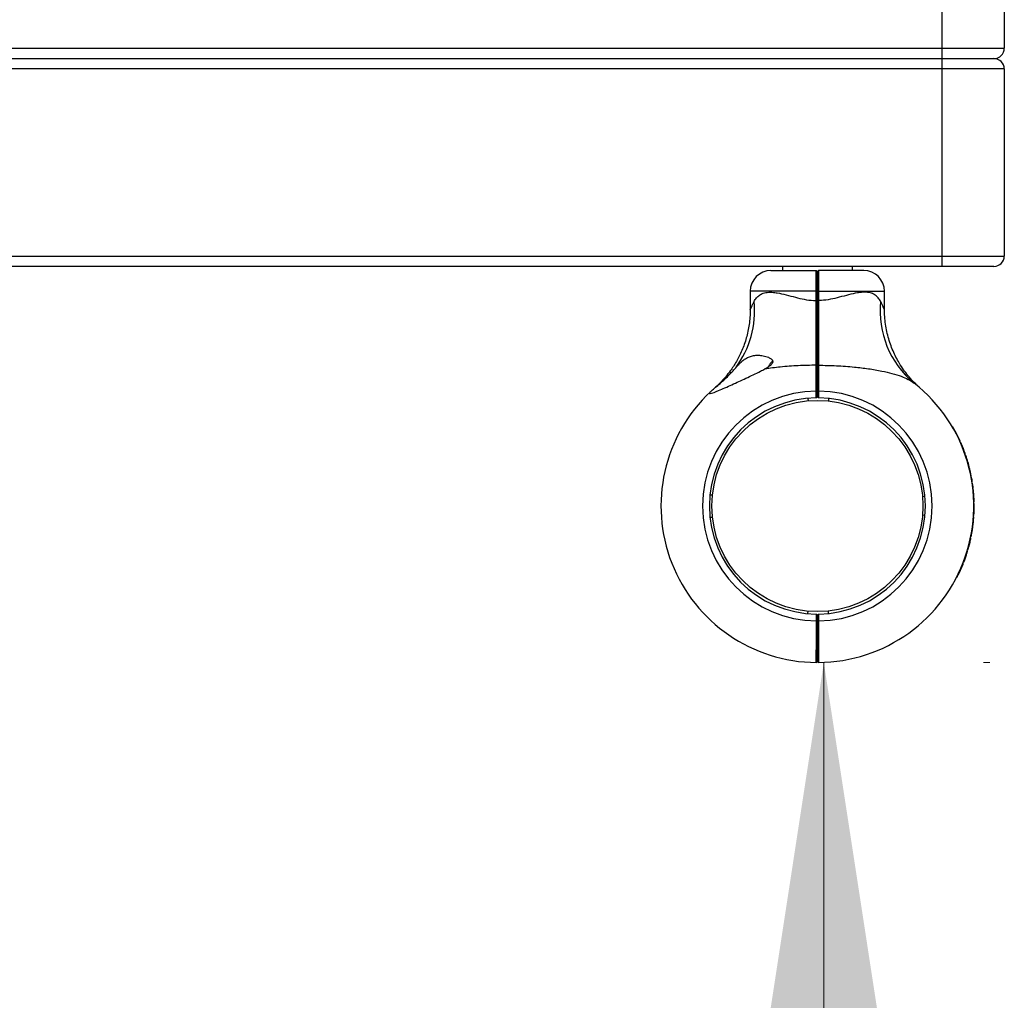
# Model space of a CAD drawing. Units: millimetres. Extents: x 15 to 415, y 5 to 292.
# Drawn here: x 155 to 160, y 75 to 81 of the extents above; entities that cross this region are included whole.
import ezdxf

# ---------------------------------------------------------------- set-up
doc = ezdxf.new("R2010")
doc.units = ezdxf.units.MM
doc.styles.add('SLDTEXTSTYLE0', font='TXT', dxfattribs={"width": 0.75})
doc.dimstyles.new('SLDDIMSTYLE0', dxfattribs={"dimtxt": 3.5, "dimasz": 3.302, "dimexe": 0, "dimexo": 0.0625, "dimgap": 0.875, "dimtad": 1, "dimdec": 0, "dimlfac": 80, "dimrnd": 1e-09, "dimzin": 12, "dimdsep": 46, "dimtxsty": 'SLDTEXTSTYLE0', "dimsah": 1, "dimcen": 0.09, "dimadec": 0, "dimazin": 3, "dimtfac": 1, "dimtdec": 0, "dimtofl": 0, "dimtmove": 0, "dimatfit": 3, "dimfxl": 0, "dimfrac": 2, "dimtolj": 1, "dimtzin": 12, "dimarcsym": 0})

# ---------------------------------------------------------------- blocks, each defined once
blk = doc.blocks.new('_D_1')
at = {"color": 7, "linetype": 'Continuous', "lineweight": 18}
for p, q in [((159.3821, 77.3774), (159.3821, 58.6274)), ((160.3433, 77.3774), (160.3821, 77.3774))]:
    blk.add_line(p, q, dxfattribs=at)
for points in [[(159.3821, 77.3774), (158.8741, 74.0754), (159.8901, 74.0754)], [(159.3821, 58.6274), (159.8901, 61.9294), (158.8741, 61.9294)]]:
    blk.add_solid(points, dxfattribs=at)
at = {"color": 7, "linetype": 'Continuous', "lineweight": 18, "insert": (154.8703, 64.0173), "char_height": 3.5, "attachment_point": 1, "rotation": 90, "style": 'SLDTEXTSTYLE0'}
blk.add_mtext('1500', dxfattribs=at)

msp = doc.modelspace()

# ---------------------------------------------------------------- linework, layer by layer
at = {"color": 7, "linetype": 'Continuous', "lineweight": 25}
for p, q in [((160.0933, 81.0724), (160.0933, 82.1974)), ((160.4683, 82.1974), (160.4683, 81.0724)), ((140.8433, 81.0724), (160.0933, 81.0724)), ((160.0933, 81.0724), (160.4683, 81.0724)), ((160.0933, 81.0099), (160.0933, 81.0724)), ((140.8433, 81.0099), (160.0933, 81.0099)), ((160.0933, 80.9474), (160.0933, 81.0099)), ((160.0933, 81.0099), (160.4058, 81.0099)), ((160.0933, 80.9474), (140.8433, 80.9474)), ((160.0933, 79.8224), (160.0933, 80.9474)), ((160.4683, 80.9474), (160.0933, 80.9474)), ((160.4683, 80.9474), (160.4683, 79.8224)), ((140.8433, 79.8224), (160.0933, 79.8224)), ((160.0933, 79.8224), (160.4683, 79.8224)), ((160.0933, 79.7599), (160.0933, 79.8224)), ((160.0933, 79.7599), (140.8433, 79.7599)), ((159.1326, 79.7599), (159.1326, 79.7349)), ((159.5539, 79.7349), (159.5539, 79.7599)), ((160.4058, 79.7599), (160.0933, 79.7599)), ((159.0642, 79.7349), (159.337, 79.7349)), ((159.337, 79.7349), (159.3433, 79.7287)), ((159.3495, 79.7349), (159.3433, 79.7287)), ((159.6223, 79.7349), (159.3495, 79.7349)), ((158.9392, 79.6099), (158.9392, 79.4995)), ((159.3369, 79.554), (159.3369, 79.6099)), ((159.3369, 79.6099), (159.3433, 79.6099)), ((159.3433, 79.6099), (159.3496, 79.6099)), ((159.3433, 79.554), (159.3433, 79.6099)), ((159.3496, 79.6099), (159.3496, 79.554)), ((159.7473, 79.4995), (159.7473, 79.6099)), ((159.3369, 79.554), (159.3433, 79.554)), ((159.3433, 79.554), (159.3496, 79.554)), ((159.337, 79.1654), (159.3433, 79.1615)), ((159.3433, 79.1724), (159.3409, 79.1724)), ((159.3433, 79.1615), (159.3495, 79.1654)), ((159.0495, 79.1521), (159.0495, 79.1587)), ((159.9262, 79.0577), (159.9226, 79.0605)), ((159.337, 78.9686), (159.337, 79.0099)), ((159.337, 79.0099), (159.3433, 79.0099)), ((159.3433, 79.0099), (159.3495, 79.0099)), ((159.3433, 78.9749), (159.3433, 79.0099)), ((159.3495, 79.0099), (159.3495, 78.9686)), ((159.2866, 78.9662), (159.2879, 78.9513)), ((159.3371, 78.9686), (159.337, 78.9686)), ((159.3371, 78.9686), (159.3433, 78.9749)), ((159.3433, 78.9749), (159.3495, 78.9686)), ((159.3495, 78.9686), (159.3495, 78.9686)), ((159.4112, 78.9651), (159.4096, 78.9502)), ((160.1592, 78.7929), (160.1571, 78.7916)), ((160.1626, 78.7871), (160.1624, 78.7873)), ((160.1658, 78.7813), (160.1637, 78.7801)), ((160.1723, 78.7696), (160.1701, 78.7684)), ((160.1749, 78.7649), (160.1727, 78.7637)), ((160.2019, 78.7103), (160.1997, 78.7092)), ((160.2029, 78.7082), (160.2006, 78.7072)), ((160.2067, 78.6997), (160.2044, 78.6986)), ((160.2103, 78.6914), (160.208, 78.6905)), ((160.2326, 78.6346), (160.2302, 78.6338)), ((160.2333, 78.6325), (160.2309, 78.6317)), ((160.2361, 78.6246), (160.2337, 78.6238)), ((160.2368, 78.6225), (160.2344, 78.6217)), ((160.2598, 78.5437), (160.2574, 78.5432)), ((160.2603, 78.5416), (160.2579, 78.541)), ((160.2619, 78.5351), (160.2594, 78.5345)), ((160.2621, 78.5341), (160.2597, 78.5336)), ((160.2644, 78.524), (160.262, 78.5235)), ((160.2738, 78.4762), (160.2713, 78.4758)), ((160.2754, 78.4662), (160.273, 78.4658)), ((160.2757, 78.4645), (160.2732, 78.4641)), ((160.2771, 78.4553), (160.2746, 78.4549)), ((160.2774, 78.4531), (160.2749, 78.4527)), ((160.2809, 78.4261), (160.2784, 78.4259)), ((160.2811, 78.4239), (160.2786, 78.4236)), ((160.282, 78.4155), (160.2796, 78.4152)), ((160.2823, 78.4133), (160.2798, 78.413)), ((158.6968, 78.3866), (158.7117, 78.3851)), ((159.9908, 78.3753), (159.9759, 78.374)), ((160.2844, 78.3885), (160.2819, 78.3883)), ((160.2846, 78.3862), (160.2821, 78.3861)), ((160.2849, 78.3821), (160.2824, 78.3819)), ((160.285, 78.3802), (160.2825, 78.3801)), ((160.286, 78.3632), (160.2835, 78.3631)), ((160.2866, 78.3456), (160.2841, 78.3455)), ((160.2867, 78.3433), (160.2842, 78.3433)), ((160.2869, 78.3343), (160.2844, 78.3343)), ((160.2869, 78.333), (160.2844, 78.333)), ((160.287, 78.3216), (160.2845, 78.3216)), ((158.6968, 78.2507), (158.7117, 78.2523)), ((159.9908, 78.262), (159.9759, 78.2633)), ((160.2789, 78.1953), (160.2821, 78.2224)), ((160.2821, 78.2224), (160.2796, 78.2226)), ((160.2823, 78.2241), (160.2798, 78.2244)), ((160.2846, 78.2514), (160.2821, 78.2516)), ((160.2848, 78.2537), (160.2823, 78.2538)), ((160.2853, 78.2622), (160.2828, 78.2624)), ((160.2854, 78.2634), (160.2829, 78.2636)), ((160.2859, 78.2736), (160.2834, 78.2737)), ((160.274, 78.1622), (160.2715, 78.1626)), ((160.2742, 78.164), (160.2718, 78.1644)), ((160.2742, 78.164), (160.2784, 78.1918)), ((160.2784, 78.1918), (160.276, 78.1921)), ((160.2789, 78.1953), (160.2764, 78.1956)), ((160.2652, 78.1169), (160.2627, 78.1174)), ((160.2671, 78.1256), (160.2646, 78.1261)), ((160.2687, 78.1336), (160.2662, 78.1341)), ((160.2688, 78.1341), (160.2663, 78.1346)), ((160.2692, 78.1363), (160.2668, 78.1368)), ((160.2687, 78.1336), (160.2688, 78.1341)), ((160.2469, 78.0463), (160.2445, 78.0471)), ((160.2471, 78.0471), (160.2447, 78.0478)), ((160.2497, 78.0557), (160.2472, 78.0564)), ((160.2503, 78.0579), (160.2479, 78.0586)), ((160.2239, 77.9792), (160.2215, 77.9801)), ((160.2243, 77.9804), (160.222, 77.9813)), ((160.2278, 77.9895), (160.2254, 77.9904)), ((160.2436, 78.0357), (160.2412, 78.0364)), ((160.2196, 77.9684), (160.2173, 77.9693)), ((160.2213, 77.9726), (160.2189, 77.9735)), ((160.1849, 77.8917), (160.1827, 77.8928)), ((160.1869, 77.8957), (160.1847, 77.8968)), ((159.2866, 77.6712), (159.2879, 77.6861)), ((159.4112, 77.6722), (159.4096, 77.6872)), ((159.3371, 77.6275), (159.3371, 77.6687)), ((159.3433, 77.6625), (159.3371, 77.6687)), ((159.3371, 77.6687), (159.3371, 77.6687)), ((159.3433, 77.6275), (159.3371, 77.6275)), ((159.3494, 77.6687), (159.3433, 77.6625)), ((159.3433, 77.6275), (159.3433, 77.6625)), ((159.3495, 77.6275), (159.3433, 77.6275)), ((159.3494, 77.6687), (159.3495, 77.6687)), ((159.3495, 77.6687), (159.3495, 77.6275)), ((159.3433, 77.5899), (159.3409, 77.5899)), ((159.3437, 77.5873), (159.3433, 77.5899)), ((159.337, 77.3774), (159.3433, 77.3837)), ((159.3495, 77.3774), (159.3433, 77.3837))]:
    msp.add_line(p, q, dxfattribs=at)
at = {"color": 8, "linetype": 'Continuous', "lineweight": 25}
for p, q in [((159.3369, 79.6099), (158.9392, 79.6099)), ((159.3496, 79.6099), (159.7473, 79.6099))]:
    msp.add_line(p, q, dxfattribs=at)
at = {"color": 7, "linetype": 'Continuous', "lineweight": 25}
msp.add_circle((159.3433, 78.3187), 0.635, dxfattribs=at)
for centre, radius, start, end in [((160.4058, 81.0724), 0.0625, 270, 0), ((160.4058, 80.9474), 0.0625, 0, 90), ((160.4058, 79.8224), 0.0625, 270, 0), ((159.0642, 79.6099), 0.125, 90, 180), ((159.6223, 79.6099), 0.125, 0, 90), ((158.3951, 79.4919), 0.5701, 323.20938, 5.69435), ((159.1536, 79.1099), 0.1149, 134.10743, 154.905), ((159.3433, 78.3187), 0.9413, 270.3792, 51.73624), ((159.3433, 78.3187), 0.9413, 133.12409, 269.6208), ((159.3433, 78.3187), 0.6913, 90.51805, 269.48707), ((159.3433, 78.3187), 0.6913, 270.51293, 89.48195), ((159.3433, 78.3187), 0.65, 90.55093, 269.45452), ((159.3433, 78.3187), 0.65, 270.54548, 89.44907), ((159.3433, 78.3187), 0.9438, 29.01253, 29.39176), ((159.3433, 78.3187), 0.9438, 24.5154, 28.21523), ((159.3433, 78.3187), 0.9438, 19.56047, 23.26495), ((159.3433, 78.3187), 0.9437, 13.7973, 18.77999), ((159.3433, 78.3187), 0.9438, 9.60789, 12.56712), ((159.3433, 78.3187), 0.9438, 6.53842, 8.18721), ((159.3433, 78.3187), 0.9438, 4.24138, 5.75189), ((159.3433, 78.3187), 0.9437, 3.85375, 4.10537), ((159.3433, 78.3187), 0.9438, 1.63294, 2.70487), ((159.3433, 78.3187), 0.9438, 357.26349, 0.18001), ((159.3433, 78.3187), 0.9437, 354.25056, 355.91306), ((159.3433, 78.3187), 0.9437, 348.85893, 350.4571), ((159.3433, 78.3187), 0.9438, 343.95895, 347.65297), ((159.3433, 78.3187), 0.9438, 339.5893, 342.55056), ((159.3433, 78.3187), 0.9438, 333.37284, 338.21431)]:
    msp.add_arc(centre, radius, start, end, dxfattribs=at)
at = {"color": 8, "linetype": 'Continuous', "lineweight": 25}
msp.add_arc((160.2793, 79.49), 0.5583, 173.98874, 230.28821, dxfattribs=at)
at = {"color": 7, "linetype": 'Continuous', "lineweight": 25}
for points, knots in [([(159.3369, 79.6099), (159.3369, 79.6182), (159.3369, 79.6346), (159.3369, 79.6583), (159.3369, 79.68), (159.3369, 79.6991), (159.337, 79.7146), (159.337, 79.7262), (159.337, 79.7336), (159.337, 79.7345), (159.337, 79.7349)], [0, 0, 0, 0, 0.125912, 0.250564, 0.377039, 0.50023, 0.627184, 0.750006, 0.876413, 1, 1, 1, 1]), ([(159.3433, 79.6099), (159.3433, 79.6177), (159.3433, 79.6333), (159.3433, 79.6558), (159.3433, 79.6764), (159.3433, 79.6945), (159.3433, 79.7093), (159.3433, 79.7203), (159.3433, 79.7274), (159.3433, 79.7282), (159.3433, 79.7287)], [0, 0, 0, 0, 0.125543, 0.250562, 0.375618, 0.500227, 0.625476, 0.750003, 0.875176, 1, 1, 1, 1]), ([(159.3433, 79.7287), (159.3433, 79.7282), (159.3433, 79.7274), (159.3433, 79.7203), (159.3433, 79.7093), (159.3433, 79.6945), (159.3433, 79.6764), (159.3433, 79.6558), (159.3433, 79.6333), (159.3433, 79.6177), (159.3433, 79.6099)], [0, 0, 0, 0, 0.124824, 0.249997, 0.374524, 0.499773, 0.624382, 0.749438, 0.874457, 1, 1, 1, 1]), ([(159.3495, 79.7349), (159.3495, 79.7345), (159.3495, 79.7336), (159.3496, 79.7262), (159.3496, 79.7146), (159.3496, 79.6991), (159.3496, 79.68), (159.3496, 79.6583), (159.3496, 79.6346), (159.3496, 79.6182), (159.3496, 79.6099)], [0, 0, 0, 0, 0.123584, 0.249994, 0.372813, 0.49977, 0.622958, 0.749436, 0.874088, 1, 1, 1, 1]), ([(158.9624, 79.5484), (158.9668, 79.5561), (158.9757, 79.5715), (158.9943, 79.5882), (159.0186, 79.6003), (159.0498, 79.6055), (159.0794, 79.6042), (159.1141, 79.5991), (159.1544, 79.5896), (159.2088, 79.5744), (159.264, 79.5612), (159.3066, 79.555), (159.3311, 79.5542), (159.3369, 79.554)], [0, 0, 0, 0, 0.085919, 0.171766, 0.255688, 0.356985, 0.458398, 0.493704, 0.618978, 0.744439, 0.855012, 0.96536, 1, 1, 1, 1]), ([(159.7241, 79.5484), (159.7197, 79.5561), (159.7109, 79.5715), (159.6922, 79.5882), (159.6679, 79.6003), (159.6368, 79.6055), (159.6072, 79.6042), (159.5725, 79.5991), (159.5321, 79.5896), (159.4777, 79.5744), (159.4226, 79.5612), (159.3799, 79.555), (159.3555, 79.5542), (159.3496, 79.554)], [0, 0, 0, 0, 0.085919, 0.171766, 0.255688, 0.356985, 0.458398, 0.493704, 0.618978, 0.744439, 0.855012, 0.96536, 1, 1, 1, 1]), ([(159.337, 79.1654), (159.337, 79.1841), (159.337, 79.2213), (159.337, 79.2829), (159.337, 79.3388), (159.337, 79.3879), (159.3369, 79.4287), (159.3369, 79.4704), (159.3369, 79.5124), (159.3369, 79.5404), (159.3369, 79.554)], [0, 0, 0, 0, 0.166862, 0.33107, 0.499918, 0.599734, 0.698542, 0.799747, 0.902591, 1, 1, 1, 1]), ([(159.3433, 79.1615), (159.3433, 79.1804), (159.3433, 79.2182), (159.3433, 79.2804), (159.3433, 79.3457), (159.3433, 79.4137), (159.3433, 79.4834), (159.3433, 79.5304), (159.3433, 79.554)], [0, 0, 0, 0, 0.166948, 0.332992, 0.499921, 0.666922, 0.833018, 1, 1, 1, 1]), ([(159.3433, 79.554), (159.3433, 79.5304), (159.3433, 79.4834), (159.3433, 79.4137), (159.3433, 79.3457), (159.3433, 79.2804), (159.3433, 79.2182), (159.3433, 79.1804), (159.3433, 79.1615)], [0, 0, 0, 0, 0.166958, 0.333027, 0.499999, 0.666957, 0.833028, 1, 1, 1, 1]), ([(159.3496, 79.554), (159.3496, 79.5365), (159.3496, 79.5015), (159.3496, 79.4495), (159.3496, 79.3982), (159.3496, 79.3421), (159.3496, 79.2828), (159.3496, 79.2213), (159.3495, 79.1841), (159.3495, 79.1654)], [0, 0, 0, 0, 0.12546, 0.250048, 0.374647, 0.500136, 0.668949, 0.833142, 1, 1, 1, 1]), ([(158.9388, 79.4995), (158.9389, 79.4914), (158.939, 79.4688), (158.936, 79.4322), (158.9301, 79.39), (158.9214, 79.3492), (158.9103, 79.31), (158.897, 79.2725), (158.8819, 79.237), (158.8653, 79.2038), (158.8475, 79.1729), (158.8291, 79.1446), (158.8105, 79.1192), (158.7925, 79.0968), (158.7757, 79.0777), (158.7611, 79.0623), (158.7493, 79.0507), (158.7414, 79.0432), (158.7371, 79.0392), (158.7353, 79.0376), (158.7347, 79.037), (158.7343, 79.0366), (158.7338, 79.0362), (158.7332, 79.0357), (158.7323, 79.0348), (158.7309, 79.0337), (158.7308, 79.0335), (158.7307, 79.0334)], [0, 0, 0, 0, 0.040643, 0.112893, 0.183867, 0.25345, 0.321498, 0.387829, 0.452215, 0.514365, 0.573909, 0.63037, 0.683131, 0.731396, 0.774146, 0.810142, 0.838023, 0.856609, 0.864792, 0.867517, 0.86913, 0.870777, 0.873439, 0.879459, 0.89683, 0.937793, 1, 1, 1, 1]), ([(159.9559, 79.0334), (159.9559, 79.0334), (159.9562, 79.0331), (159.9552, 79.034), (159.9535, 79.0356), (159.9531, 79.0359), (159.9519, 79.037), (159.9509, 79.0378), (159.9492, 79.0395), (159.9454, 79.043), (159.9361, 79.0517), (159.9225, 79.0653), (159.9052, 79.0839), (159.8848, 79.1078), (159.8607, 79.1395), (159.8367, 79.1764), (159.8156, 79.2144), (159.7978, 79.2522), (159.7821, 79.2923), (159.7689, 79.3346), (159.7586, 79.3785), (159.7515, 79.4235), (159.7477, 79.464), (159.7477, 79.4894), (159.7477, 79.4995)], [0, 0, 0, 0, 0.014106, 0.090359, 0.112972, 0.128814, 0.13111, 0.133122, 0.136892, 0.14313, 0.159213, 0.200355, 0.239269, 0.286308, 0.357784, 0.438669, 0.506098, 0.575232, 0.64742, 0.72146, 0.796744, 0.872881, 0.949621, 1, 1, 1, 1]), ([(158.8517, 79.1505), (158.8578, 79.1573), (158.8702, 79.1712), (158.8897, 79.1897), (158.9109, 79.2055), (158.9343, 79.2172), (158.9595, 79.2241), (158.9875, 79.2264), (159.0181, 79.2234), (159.0455, 79.2156), (159.064, 79.2053), (159.0725, 79.1963), (159.0755, 79.188), (159.074, 79.1794), (159.0671, 79.1691), (159.0516, 79.1561), (159.0367, 79.148), (159.0275, 79.1429)], [0, 0, 0, 0, 0.07226, 0.146172, 0.227254, 0.310426, 0.396986, 0.485373, 0.587681, 0.69244, 0.753922, 0.78976, 0.816186, 0.842807, 0.871736, 0.921275, 1, 1, 1, 1]), ([(159.337, 79.1654), (159.3008, 79.1647), (159.2282, 79.1635), (159.1243, 79.1558), (159.0583, 79.147), (159.0275, 79.1429)], [0, 0, 0, 0, 0.346716, 0.696031, 1, 1, 1, 1]), ([(159.337, 79.0099), (159.337, 79.0239), (159.337, 79.0519), (159.337, 79.0925), (159.337, 79.1312), (159.337, 79.1539), (159.337, 79.1654)], [0, 0, 0, 0, 0.2503014, 0.5000783, 0.7482025, 1, 1, 1, 1]), ([(159.3437, 79.1698), (159.3436, 79.1709), (159.3432, 79.1741), (159.3426, 79.1704), (159.3422, 79.1628), (159.342, 79.16)], [0, 0, 0, 0, 0.260364, 0.732558, 1, 1, 1, 1]), ([(159.3495, 79.1654), (159.3495, 79.1539), (159.3495, 79.1312), (159.3495, 79.0925), (159.3495, 79.0519), (159.3495, 79.0239), (159.3495, 79.0099)], [0, 0, 0, 0, 0.2517947, 0.4999217, 0.7496977, 1, 1, 1, 1]), ([(159.3495, 79.1654), (159.3857, 79.1648), (159.4584, 79.1636), (159.559, 79.1558), (159.6508, 79.1448), (159.7266, 79.1321), (159.7933, 79.1169), (159.8466, 79.1004), (159.8921, 79.0812), (159.9147, 79.0656), (159.9262, 79.0577)], [0, 0, 0, 0, 0.168804, 0.338874, 0.472375, 0.607398, 0.712151, 0.818841, 0.908303, 1, 1, 1, 1]), ([(158.6998, 79.0057), (158.697, 79.0028), (158.6919, 78.9976), (158.6922, 78.9941), (158.6989, 78.9943), (158.7123, 78.9984), (158.7298, 79.0052), (158.754, 79.0152), (158.7871, 79.0297), (158.8285, 79.0482), (158.8709, 79.0675), (158.9139, 79.0873), (158.9575, 79.1079), (158.9956, 79.1265), (159.0188, 79.1384), (159.0275, 79.1429)], [0, 0, 0, 0, 0.051635, 0.095021, 0.138335, 0.201067, 0.252579, 0.305398, 0.408361, 0.513726, 0.617116, 0.721273, 0.82755, 0.934512, 1, 1, 1, 1]), ([(158.7508, 79.05), (158.7604, 79.0582), (158.78, 79.0747), (158.8066, 79.101), (158.8308, 79.1267), (158.8447, 79.1425), (158.8517, 79.1505)], [0, 0, 0, 0, 0.273965, 0.555977, 0.775232, 1, 1, 1, 1]), ([(159.3476, 79.1599), (159.3476, 79.1598), (159.3473, 79.1584), (159.3468, 79.1484), (159.346, 79.1312), (159.3452, 79.1099), (159.3444, 79.0888), (159.3438, 79.074), (159.3432, 79.064), (159.3427, 79.0579), (159.3423, 79.057), (159.3422, 79.0566)], [0, 0, 0, 0, 0.009652, 0.15406, 0.298468, 0.442876, 0.587284, 0.731692, 0.800807, 0.911906, 1, 1, 1, 1]), ([(159.3433, 79.0099), (159.3433, 79.0235), (159.3433, 79.0508), (159.3433, 79.0905), (159.3433, 79.1282), (159.3433, 79.1504), (159.3433, 79.1615)], [0, 0, 0, 0, 0.2500198, 0.5000784, 0.7500194, 1, 1, 1, 1]), ([(159.3433, 79.1615), (159.3433, 79.1504), (159.3433, 79.1282), (159.3433, 79.0905), (159.3433, 79.0508), (159.3433, 79.0235), (159.3433, 79.0099)], [0, 0, 0, 0, 0.249981, 0.499922, 0.74998, 1, 1, 1, 1]), ([(158.6998, 79.0057), (158.7004, 79.0062), (158.7067, 79.0121), (158.7224, 79.0265), (158.7413, 79.0422), (158.7508, 79.05)], [0, 0, 0, 0, 0.046738, 0.523224, 1, 1, 1, 1]), ([(158.7508, 79.05), (158.7455, 79.0457), (158.7338, 79.0361), (158.7297, 79.0325), (158.7274, 79.0305)], [0, 0, 0, 0, 0.45198, 1, 1, 1, 1]), ([(159.3371, 79.0475), (159.338, 79.049), (159.3397, 79.0519), (159.3413, 79.0548), (159.3422, 79.0563)], [0, 0, 0, 0, 0.500045, 1, 1, 1, 1]), ([(159.3421, 79.0561), (159.3429, 79.0547), (159.3437, 79.0533), (159.3445, 79.0519), (159.3445, 79.0519)], [0, 0, 0, 0, 0.994874, 1, 1, 1, 1]), ([(160.1658, 78.7813), (160.165, 78.7828), (160.1633, 78.7858), (160.1611, 78.7897), (160.1595, 78.7923), (160.1593, 78.7927), (160.1592, 78.7929)], [0, 0, 0, 0, 0.250307, 0.50049, 0.750463, 1, 1, 1, 1]), ([(160.1629, 78.7865), (160.1629, 78.7865), (160.1629, 78.7865), (160.1627, 78.7868), (160.1626, 78.787), (160.1626, 78.7871)], [0, 0, 0, 0, 0.499111, 0.749401, 1, 1, 1, 1]), ([(160.1655, 78.7818), (160.1652, 78.7824), (160.1647, 78.7833), (160.1641, 78.7844), (160.1637, 78.7851), (160.1633, 78.7857), (160.163, 78.7863), (160.163, 78.7864), (160.1629, 78.7865)], [0, 0, 0, 0, 0.250931, 0.37631, 0.50134, 0.623274, 0.751447, 1, 1, 1, 1]), ([(160.1723, 78.7696), (160.1722, 78.7698), (160.172, 78.7702), (160.1705, 78.7729), (160.1684, 78.7768), (160.1667, 78.7798), (160.1658, 78.7813)], [0, 0, 0, 0, 0.249603, 0.499523, 0.749705, 1, 1, 1, 1]), ([(160.1749, 78.7649), (160.1743, 78.7659), (160.1732, 78.768), (160.1718, 78.7706), (160.1708, 78.7724), (160.1707, 78.7726), (160.1706, 78.7727)], [0, 0, 0, 0, 0.250306, 0.500433, 0.750306, 1, 1, 1, 1]), ([(160.2029, 78.7082), (160.2029, 78.7083), (160.2028, 78.7083), (160.2026, 78.7088), (160.2023, 78.7095), (160.2021, 78.71), (160.2019, 78.7103)], [0, 0, 0, 0, 0.252506, 0.499727, 0.749774, 1, 1, 1, 1]), ([(160.2103, 78.6914), (160.2098, 78.6925), (160.2089, 78.6947), (160.2077, 78.6974), (160.2069, 78.6993), (160.2068, 78.6995), (160.2067, 78.6997)], [0, 0, 0, 0, 0.250306, 0.500433, 0.750306, 1, 1, 1, 1]), ([(160.2094, 78.6936), (160.2094, 78.6934), (160.2096, 78.693), (160.2098, 78.6926), (160.2099, 78.6923), (160.21, 78.6922), (160.21, 78.6922), (160.2099, 78.6924), (160.2097, 78.6928), (160.2096, 78.6931), (160.2095, 78.6932)], [0, 0, 0, 0, 0.127243, 0.250063, 0.374244, 0.499925, 0.624084, 0.749888, 0.873835, 1, 1, 1, 1]), ([(160.2333, 78.6325), (160.2333, 78.6326), (160.2333, 78.6326), (160.2331, 78.6331), (160.2328, 78.6338), (160.2327, 78.6344), (160.2326, 78.6346)], [0, 0, 0, 0, 0.252506, 0.499727, 0.749774, 1, 1, 1, 1]), ([(160.2368, 78.6225), (160.2367, 78.6228), (160.2365, 78.6233), (160.2363, 78.624), (160.2361, 78.6245), (160.2361, 78.6246), (160.2361, 78.6246)], [0, 0, 0, 0, 0.253126, 0.500592, 0.750386, 1, 1, 1, 1]), ([(160.2603, 78.5416), (160.2603, 78.5416), (160.2603, 78.5417), (160.2602, 78.5422), (160.26, 78.5429), (160.2599, 78.5435), (160.2598, 78.5437)], [0, 0, 0, 0, 0.252506, 0.499727, 0.749774, 1, 1, 1, 1]), ([(160.2621, 78.5341), (160.262, 78.5344), (160.2619, 78.535), (160.2619, 78.5351), (160.2619, 78.5351)], [0, 0, 0, 0, 0.5021422, 1, 1, 1, 1]), ([(160.2644, 78.524), (160.2642, 78.525), (160.2637, 78.527), (160.2629, 78.5307), (160.2624, 78.5328), (160.2621, 78.5341)], [0, 0, 0, 0, 0.247371, 0.500698, 1, 1, 1, 1]), ([(160.2754, 78.4662), (160.2752, 78.4678), (160.2747, 78.4708), (160.2741, 78.4745), (160.2738, 78.4762)], [0, 0, 0, 0, 0.5312519, 1, 1, 1, 1]), ([(160.2757, 78.4645), (160.2757, 78.4645), (160.2757, 78.4645), (160.2756, 78.4649), (160.2755, 78.4654), (160.2755, 78.4659), (160.2754, 78.4662)], [0, 0, 0, 0, 0.252072, 0.49974, 0.748656, 1, 1, 1, 1]), ([(160.2774, 78.4531), (160.2774, 78.4534), (160.2773, 78.454), (160.2772, 78.4547), (160.2771, 78.4552), (160.2771, 78.4553), (160.2771, 78.4553)], [0, 0, 0, 0, 0.253126, 0.500592, 0.750386, 1, 1, 1, 1]), ([(160.2811, 78.4239), (160.2811, 78.4239), (160.2811, 78.424), (160.2811, 78.4245), (160.281, 78.4253), (160.2809, 78.4258), (160.2809, 78.4261)], [0, 0, 0, 0, 0.252506, 0.499727, 0.749774, 1, 1, 1, 1]), ([(160.2823, 78.4133), (160.2822, 78.4136), (160.2822, 78.4141), (160.2821, 78.4149), (160.282, 78.4154), (160.282, 78.4155), (160.282, 78.4155)], [0, 0, 0, 0, 0.2531265, 0.5005924, 0.7503861, 1, 1, 1, 1]), ([(160.2846, 78.3862), (160.2846, 78.3863), (160.2846, 78.3863), (160.2846, 78.3869), (160.2845, 78.3876), (160.2845, 78.3882), (160.2844, 78.3885)], [0, 0, 0, 0, 0.252506, 0.499727, 0.749774, 1, 1, 1, 1]), ([(160.285, 78.3802), (160.285, 78.3803), (160.285, 78.3806), (160.285, 78.381), (160.2849, 78.3815), (160.2849, 78.3819), (160.2849, 78.3821)], [0, 0, 0, 0, 0.2540077, 0.4997118, 0.7463727, 1, 1, 1, 1]), ([(160.286, 78.3632), (160.2858, 78.3665), (160.2856, 78.3714), (160.2852, 78.3772), (160.2851, 78.3792), (160.285, 78.3802)], [0, 0, 0, 0, 0.500093, 0.758441, 1, 1, 1, 1]), ([(160.2867, 78.3433), (160.2867, 78.3434), (160.2867, 78.3434), (160.2867, 78.344), (160.2867, 78.3447), (160.2866, 78.3453), (160.2866, 78.3456)], [0, 0, 0, 0, 0.252506, 0.499727, 0.749774, 1, 1, 1, 1]), ([(160.2869, 78.333), (160.2869, 78.3334), (160.2869, 78.3342), (160.2869, 78.3343), (160.2869, 78.3343)], [0, 0, 0, 0, 0.500178, 1, 1, 1, 1]), ([(160.287, 78.3216), (160.287, 78.3227), (160.287, 78.3249), (160.287, 78.3289), (160.2869, 78.3314), (160.2869, 78.333)], [0, 0, 0, 0, 0.249027, 0.500766, 1, 1, 1, 1]), ([(160.2821, 78.2224), (160.2821, 78.2225), (160.2821, 78.2227), (160.2822, 78.2231), (160.2822, 78.2236), (160.2823, 78.224), (160.2823, 78.2241)], [0, 0, 0, 0, 0.2543599, 0.4996967, 0.7479086, 1, 1, 1, 1]), ([(160.2846, 78.2514), (160.2846, 78.2517), (160.2847, 78.2523), (160.2847, 78.253), (160.2848, 78.2535), (160.2848, 78.2536), (160.2848, 78.2537)], [0, 0, 0, 0, 0.253126, 0.500592, 0.750386, 1, 1, 1, 1]), ([(160.2853, 78.2622), (160.2853, 78.2623), (160.2853, 78.2624), (160.2854, 78.2631), (160.2854, 78.2634)], [0, 0, 0, 0, 0.500774, 1, 1, 1, 1]), ([(160.2854, 78.2634), (160.2855, 78.2649), (160.2856, 78.267), (160.2858, 78.2707), (160.2859, 78.2727), (160.2859, 78.2736)], [0, 0, 0, 0, 0.499434, 0.754206, 1, 1, 1, 1]), ([(160.274, 78.1622), (160.274, 78.1624), (160.274, 78.1627), (160.2741, 78.1632), (160.2742, 78.1636), (160.2742, 78.1638), (160.2742, 78.164)], [0, 0, 0, 0, 0.254737, 0.500121, 0.749168, 1, 1, 1, 1]), ([(160.2784, 78.1918), (160.2785, 78.1919), (160.2785, 78.1921), (160.2786, 78.1926), (160.2786, 78.193), (160.2787, 78.1935), (160.2788, 78.194), (160.2788, 78.1945), (160.2789, 78.195), (160.2789, 78.1952), (160.2789, 78.1953)], [0, 0, 0, 0, 0.127178, 0.249816, 0.374804, 0.499978, 0.624998, 0.750137, 0.873741, 1, 1, 1, 1]), ([(160.2652, 78.1169), (160.2654, 78.118), (160.2659, 78.1203), (160.2666, 78.1232), (160.267, 78.1252), (160.267, 78.1255), (160.2671, 78.1256)], [0, 0, 0, 0, 0.250306, 0.500433, 0.750306, 1, 1, 1, 1]), ([(160.2656, 78.1186), (160.2655, 78.1185), (160.2655, 78.1182), (160.2654, 78.1179), (160.2654, 78.1176), (160.2653, 78.1176), (160.2654, 78.1177), (160.2654, 78.1179), (160.2655, 78.1183), (160.2656, 78.1186), (160.2656, 78.1187)], [0, 0, 0, 0, 0.127563, 0.249935, 0.374047, 0.499732, 0.623896, 0.749725, 0.874559, 1, 1, 1, 1]), ([(160.2688, 78.1341), (160.2688, 78.1342), (160.2688, 78.1342), (160.2689, 78.1347), (160.2691, 78.1355), (160.2692, 78.136), (160.2692, 78.1363)], [0, 0, 0, 0, 0.25251, 0.499725, 0.749773, 1, 1, 1, 1]), ([(160.2436, 78.0357), (160.244, 78.0369), (160.2447, 78.0393), (160.2456, 78.0423), (160.2464, 78.0447), (160.2467, 78.0458), (160.2469, 78.0463)], [0, 0, 0, 0, 0.248289, 0.499519, 0.733113, 1, 1, 1, 1]), ([(160.2469, 78.0463), (160.2469, 78.0466), (160.2471, 78.047), (160.2471, 78.0471), (160.2471, 78.0471)], [0, 0, 0, 0, 0.500267, 1, 1, 1, 1]), ([(160.2497, 78.0557), (160.2497, 78.0558), (160.2497, 78.0558), (160.2498, 78.0563), (160.25, 78.057), (160.2502, 78.0576), (160.2503, 78.0579)], [0, 0, 0, 0, 0.252506, 0.499727, 0.749774, 1, 1, 1, 1]), ([(160.2239, 77.9792), (160.2239, 77.9793), (160.2239, 77.9794), (160.2242, 77.9801), (160.2243, 77.9804)], [0, 0, 0, 0, 0.500191, 1, 1, 1, 1]), ([(160.2243, 77.9804), (160.2248, 77.9816), (160.2255, 77.9835), (160.2267, 77.9868), (160.2274, 77.9886), (160.2278, 77.9895)], [0, 0, 0, 0, 0.499374, 0.753811, 1, 1, 1, 1]), ([(160.2196, 77.9684), (160.2198, 77.969), (160.2203, 77.9701), (160.2208, 77.9714), (160.2212, 77.9724), (160.2212, 77.9725), (160.2213, 77.9726)], [0, 0, 0, 0, 0.250306, 0.500433, 0.750306, 1, 1, 1, 1]), ([(160.1849, 77.8917), (160.1849, 77.8918), (160.185, 77.8919), (160.1855, 77.8928), (160.1861, 77.8941), (160.1867, 77.8952), (160.1869, 77.8957)], [0, 0, 0, 0, 0.249694, 0.499567, 0.749694, 1, 1, 1, 1]), ([(159.337, 77.3774), (159.337, 77.3784), (159.337, 77.3803), (159.337, 77.3952), (159.337, 77.4183), (159.337, 77.4497), (159.3371, 77.4877), (159.3371, 77.5312), (159.3371, 77.5783), (159.3371, 77.6111), (159.3371, 77.6275)], [0, 0, 0, 0, 0.125442, 0.249997, 0.375997, 0.499773, 0.625781, 0.749438, 0.874718, 1, 1, 1, 1]), ([(159.3433, 77.3837), (159.3433, 77.3846), (159.3433, 77.3864), (159.3433, 77.4009), (159.3433, 77.4234), (159.3433, 77.4539), (159.3433, 77.491), (159.3433, 77.5334), (159.3433, 77.5794), (159.3433, 77.6114), (159.3433, 77.6275)], [0, 0, 0, 0, 0.124824, 0.249997, 0.374524, 0.499773, 0.624383, 0.749438, 0.874458, 1, 1, 1, 1]), ([(159.3433, 77.6275), (159.3433, 77.6114), (159.3433, 77.5794), (159.3433, 77.5334), (159.3433, 77.491), (159.3433, 77.4539), (159.3433, 77.4234), (159.3433, 77.4009), (159.3433, 77.3864), (159.3433, 77.3846), (159.3433, 77.3837)], [0, 0, 0, 0, 0.125542, 0.250562, 0.375617, 0.500227, 0.625476, 0.750003, 0.875176, 1, 1, 1, 1]), ([(159.3495, 77.6275), (159.3495, 77.6111), (159.3495, 77.5783), (159.3495, 77.5312), (159.3495, 77.4877), (159.3495, 77.4497), (159.3495, 77.4183), (159.3495, 77.3952), (159.3495, 77.3803), (159.3495, 77.3784), (159.3495, 77.3774)], [0, 0, 0, 0, 0.125281, 0.250562, 0.374217, 0.500227, 0.624002, 0.750003, 0.874558, 1, 1, 1, 1]), ([(159.3371, 77.465), (159.338, 77.4665), (159.3397, 77.4694), (159.3413, 77.4723), (159.3422, 77.4738)], [0, 0, 0, 0, 0.500045, 1, 1, 1, 1]), ([(159.3421, 77.4736), (159.3429, 77.4722), (159.3437, 77.4708), (159.3445, 77.4694), (159.3445, 77.4694)], [0, 0, 0, 0, 0.994874, 1, 1, 1, 1]), ([(159.3433, 77.483), (159.3431, 77.4803), (159.3427, 77.4753), (159.3423, 77.4745), (159.3422, 77.4741)], [0, 0, 0, 0, 0.557745, 1, 1, 1, 1])]:
    msp.add_open_spline(points, degree=3, knots=knots, dxfattribs=at)
at = {"color": 8, "linetype": 'Continuous', "lineweight": 25}
for points in [[(158.9392, 79.4995), (158.9394, 79.5), (158.94, 79.5012), (158.9453, 79.5129), (158.9534, 79.5302), (158.9594, 79.5424), (158.9624, 79.5484)], [(159.7473, 79.4995), (159.7471, 79.5), (159.7465, 79.5012), (159.7412, 79.5129), (159.7331, 79.5302), (159.7271, 79.5424), (159.7241, 79.5484)]]:
    msp.add_open_spline(points, degree=3, knots=[0, 0, 0, 0, 0.199249, 0.544617, 0.772184, 1, 1, 1, 1], dxfattribs=at)

# ---------------------------------------------------------------- dimensions: what is measured, and where the dimension line sits
at = {"color": 7, "linetype": 'Continuous', "lineweight": 18}
dim = msp.add_linear_dim(base=(159.3821, 58.6274), p1=(159.3433, 77.3774), p2=(116.482, 58.6274), angle=90, dimstyle='SLDDIMSTYLE0', dxfattribs=at)
dim.commit()
dim.dimension.update_dxf_attribs({"geometry": '_D_1', "text_midpoint": (159.3821, 69.1895), "dimtype": 160})

doc.saveas('drawing.dxf')
